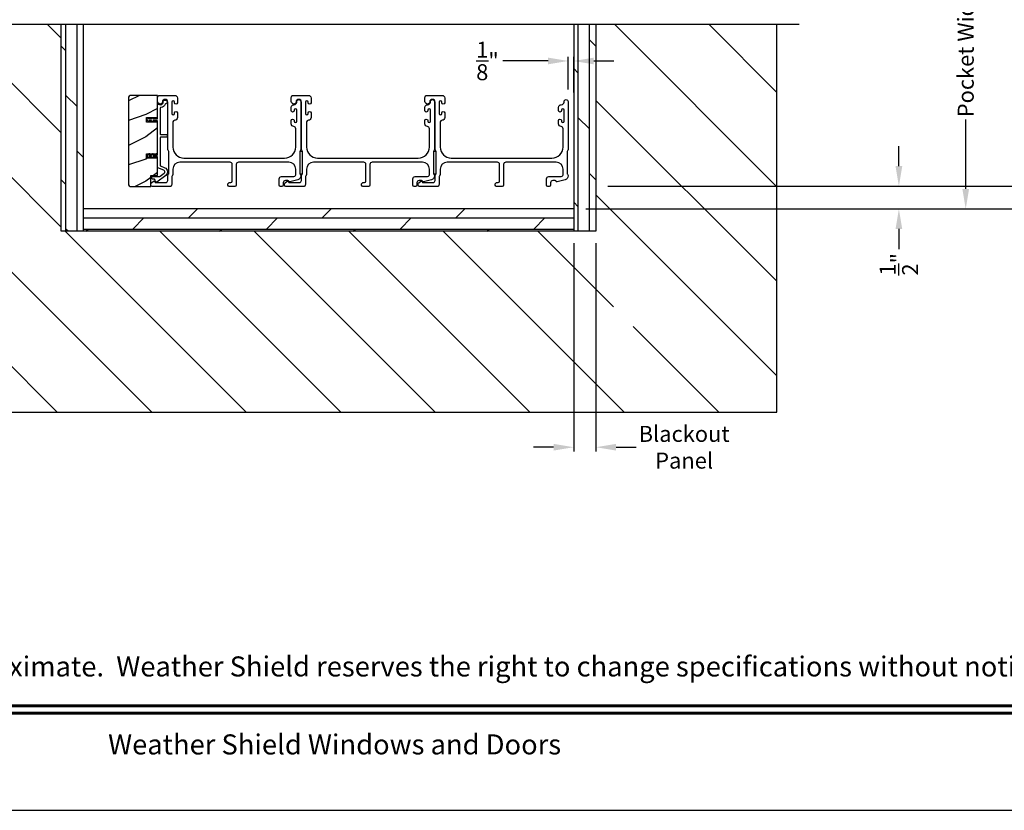
# Model space of a CAD drawing. Extents: x 3 to 343, y -885 to -797.
# Drawn here: x 124 to 146, y -863 to -846 of the extents above; entities that cross this region are included whole.
import ezdxf
from ezdxf.enums import TextEntityAlignment as Align

# ---------------------------------------------------------------- set-up
doc = ezdxf.new("R2010")
doc.units = 0
doc.header["$LTSCALE"] = 2
doc.header["$MEASUREMENT"] = 0
doc.header["$PDMODE"] = 3
doc.layers.get('0').update_dxf_attribs({"linetype": 'CONTINUOUS'})
doc.layers.get('DEFPOINTS').update_dxf_attribs({"color": 3, "linetype": 'CONTINUOUS'})
doc.layers.add('Dim', color=7, linetype='CONTINUOUS')
doc.styles.add('Arial', font='arial.ttf')
doc.styles.get("Standard").update_dxf_attribs({"font": 'arial.ttf'})
doc.dimstyles.new('STANDARD 1.5', dxfattribs={"dimtxt": 0.36, "dimasz": 0.45, "dimexe": 0.09375, "dimexo": 0.27, "dimgap": 0.135, "dimtad": 0, "dimdec": 4, "dimzin": 0, "dimdsep": 46, "dimlunit": 4, "dimtxsty": 'STANDARD', "dimcen": 0, "dimadec": 0, "dimazin": 0, "dimtfac": 1, "dimtdec": 4, "dimtofl": 0, "dimtmove": 0, "dimatfit": 3, "dimfxl": 1, "dimtolj": 1, "dimtzin": 0, "dimarcsym": 0})

# ---------------------------------------------------------------- blocks, each defined once
blk = doc.blocks.new('*D375')
at = {"layer": 'DEFPOINTS', "color": 0, "transparency": 16777216}
for p in [(135.3, -833.556), (136.773, -849.288), (146.572, -849.288)]:
    blk.add_point(p, dxfattribs=at)
at = {"layer": 'Dim', "color": 0, "lineweight": -2, "transparency": 16777216}
for p, q in [((146.572, -834.006), (146.572, -839.75)), ((146.572, -848.838), (146.572, -843.095)), ((137.043, -849.288), (146.666, -849.288))]:
    blk.add_line(p, q, dxfattribs=at)
at = {"layer": 'Dim', "color": 0, "transparency": 16777216}
for points in [[(146.497, -834.006), (146.647, -834.006), (146.572, -833.556)], [(146.497, -848.838), (146.647, -848.838), (146.572, -849.288)]]:
    blk.add_solid(points, dxfattribs=at)
at = {"layer": 'Dim', "color": 0, "transparency": 16777216, "insert": (146.572, -841.422), "char_height": 0.36, "attachment_point": 5, "rotation": 90}
blk.add_mtext('\\A1;JAMB WIDTH', dxfattribs=at)
blk = doc.blocks.new('*D378')
at = {"layer": 'DEFPOINTS', "color": 0, "transparency": 16777216}
for p in [(136.773, -849.288), (136.773, -849.798), (143.572, -849.798)]:
    blk.add_point(p, dxfattribs=at)
at = {"layer": 'Dim', "color": 0, "lineweight": -2, "transparency": 16777216}
for p, q in [((143.572, -848.838), (143.572, -848.388)), ((137.043, -849.288), (143.666, -849.288)), ((137.043, -849.798), (143.666, -849.798)), ((143.572, -850.248), (143.572, -850.698))]:
    blk.add_line(p, q, dxfattribs=at)
at = {"layer": 'Dim', "color": 0, "transparency": 16777216}
for points in [[(143.497, -848.838), (143.647, -848.838), (143.572, -849.288)], [(143.497, -850.248), (143.647, -850.248), (143.572, -849.798)]]:
    blk.add_solid(points, dxfattribs=at)
at = {"layer": 'Dim', "color": 0, "transparency": 16777216, "insert": (143.572, -851.042), "char_height": 0.36, "attachment_point": 5, "rotation": 90}
blk.add_mtext('\\A1;{\\H1x;\\S1/2;}"', dxfattribs=at)
blk = doc.blocks.new('*D379')
at = {"layer": 'DEFPOINTS', "color": 0, "transparency": 16777216}
for p in [(136.273, -846.477), (136.148, -847.388), (136.273, -847.457)]:
    blk.add_point(p, dxfattribs=at)
at = {"layer": 'Dim', "color": 0, "lineweight": -2, "transparency": 16777216}
for p, q in [((135.698, -846.477), (134.681, -846.477)), ((136.148, -847.118), (136.148, -846.383)), ((136.273, -847.187), (136.273, -846.383)), ((136.723, -846.477), (137.173, -846.477))]:
    blk.add_line(p, q, dxfattribs=at)
at = {"layer": 'Dim', "color": 0, "transparency": 16777216}
for points in [[(135.698, -846.402), (135.698, -846.552), (136.148, -846.477)], [(136.723, -846.402), (136.723, -846.552), (136.273, -846.477)]]:
    blk.add_solid(points, dxfattribs=at)
at = {"layer": 'Dim', "color": 0, "transparency": 16777216, "insert": (134.338, -846.477), "char_height": 0.36, "attachment_point": 5}
blk.add_mtext('\\A1;{\\H1x;\\S1/8;}"', dxfattribs=at)
blk = doc.blocks.new('*D381')
at = {"layer": 'DEFPOINTS', "color": 0, "transparency": 16777216}
for p in [(135.3, -833.556), (136.773, -849.798), (148.072, -849.798)]:
    blk.add_point(p, dxfattribs=at)
at = {"layer": 'Dim', "color": 0, "lineweight": -2, "transparency": 16777216}
for p, q in [((148.072, -834.006), (148.072, -838.523)), ((148.072, -849.348), (148.072, -844.832)), ((137.043, -849.798), (148.166, -849.798))]:
    blk.add_line(p, q, dxfattribs=at)
at = {"layer": 'Dim', "color": 0, "transparency": 16777216}
for points in [[(147.997, -834.006), (148.147, -834.006), (148.072, -833.556)], [(147.997, -849.348), (148.147, -849.348), (148.072, -849.798)]]:
    blk.add_solid(points, dxfattribs=at)
at = {"layer": 'Dim', "color": 0, "transparency": 16777216, "insert": (148.072, -841.677), "char_height": 0.36, "attachment_point": 5, "rotation": 90}
blk.add_mtext('\\A1;ROUGH OPENING WIDTH', dxfattribs=at)
blk = doc.blocks.new('*D387')
at = {"color": 0, "lineweight": -2, "transparency": 16777216}
for p, q in [((136.273, -850.568), (136.273, -855.242)), ((136.773, -850.568), (136.773, -855.242)), ((135.823, -855.148), (135.373, -855.148)), ((137.223, -855.148), (137.673, -855.148))]:
    blk.add_line(p, q, dxfattribs=at)
at = {"color": 0, "transparency": 16777216}
for points in [[(135.823, -855.073), (135.823, -855.223), (136.273, -855.148)], [(137.223, -855.073), (137.223, -855.223), (136.773, -855.148)]]:
    blk.add_solid(points, dxfattribs=at)
at = {"layer": 'DEFPOINTS', "color": 0, "transparency": 16777216}
for p in [(136.273, -850.298), (136.773, -850.298), (136.773, -855.148)]:
    blk.add_point(p, dxfattribs=at)
at = {"color": 0, "transparency": 16777216, "insert": (138.752, -855.148), "char_height": 0.36, "attachment_point": 5}
blk.add_mtext('\\A1;Blackout\\PPanel', dxfattribs=at)
blk = doc.blocks.new('*D388')
at = {"layer": 'DEFPOINTS', "color": 0, "transparency": 16777216}
for p in [(140.836, -842.629), (136.273, -849.798), (145.072, -849.798)]:
    blk.add_point(p, dxfattribs=at)
at = {"layer": 'Dim', "color": 0, "lineweight": -2, "transparency": 16777216}
for p, q in [((141.106, -842.629), (145.166, -842.629)), ((145.072, -843.079), (145.072, -844.634)), ((145.072, -849.348), (145.072, -847.793)), ((136.543, -849.798), (145.166, -849.798))]:
    blk.add_line(p, q, dxfattribs=at)
at = {"layer": 'Dim', "color": 0, "transparency": 16777216}
for points in [[(144.997, -843.079), (145.147, -843.079), (145.072, -842.629)], [(144.997, -849.348), (145.147, -849.348), (145.072, -849.798)]]:
    blk.add_solid(points, dxfattribs=at)
at = {"layer": 'Dim', "color": 0, "transparency": 16777216, "insert": (145.072, -846.214), "char_height": 0.36, "attachment_point": 5, "rotation": 90}
blk.add_mtext('\\A1;Pocket Width', dxfattribs=at)

msp = doc.modelspace()

# ---------------------------------------------------------------- hatches: boundary and pattern name
h = msp.add_hatch()
h.set_pattern_fill('ANSI31', color=256, scale=12, angle=90)
h.set_pattern_definition([(135, (-244.7813, -67), (-1.0606602, -1.0606602), [])])
h.paths.add_polyline_path([(140.83577, -845.6593), (136.77327, -845.6593), (136.77327, -850.2983), (124.77327, -850.2983), (124.77327, -845.6593), (120.71077, -845.6593), (120.71077, -854.3608), (140.83577, -854.3608)])
h.paths.add_polyline_path([(137.16351, -852.43974), (138.08241, -852.43974), (138.08241, -851.21027), (137.16351, -851.21027)], flags=16)
h = msp.add_hatch()
h.set_pattern_fill('DOLMIT', color=256, angle=90)
h.set_pattern_definition([(90, (-1157.37436, -66.00002), (-0.25, 0), []), (135, (-1157.37436, -66), (-0.5, -0.5), [0.3535534, -0.7071068])])
h.paths.add_polyline_path([(125.27327, -845.6593), (124.77327, -845.6593), (124.77327, -850.2983), (125.27327, -850.2983)])
h = msp.add_hatch()
h.set_pattern_fill('DOLMIT', color=256, angle=90)
h.set_pattern_definition([(90, (-1154.37436, -66.00002), (-0.25, 0), []), (135, (-1154.37436, -66), (-0.5, -0.5), [0.3535534, -0.7071068])])
h.paths.add_polyline_path([(136.77327, -845.6593), (136.27327, -845.6593), (136.27327, -850.2983), (136.77327, -850.2983)])
h = msp.add_hatch()
h.set_pattern_fill('WOOD2', color=256, pattern_type=2)
h.set_pattern_definition([(216.8699, (-2130.93175, -75.88039), (2.999999918, 2.000000123), [0.5, -4.5]), (206.5651, (-2130.33175, -76.1804), (-0.99999916, -1.00000131), [1.118034, -1.118034]), (198.4349, (-2130.33175, -76.6804), (-2.000000435, -0.999998403), [0.632456, -2.529822])])
edge = h.paths.add_edge_path()
edge.add_arc((126.34169, -847.31079), 0.0625, 89.997009, 180.003529)
edge.add_line((126.2792, -847.3108), (126.2792, -849.2358))
edge.add_arc((126.3417, -849.23579), 0.0625, 180.003816, 269.995647)
edge.add_line((126.3417, -849.2983), (126.78427, -849.2983))
edge.add_line((126.78427, -849.2983), (126.78427, -849.04829))
edge.add_line((126.78427, -849.04829), (126.93327, -849.04829))
edge.add_line((126.93327, -849.04829), (126.93327, -848.65829))
edge.add_line((126.93327, -848.65829), (126.68327, -848.65829))
edge.add_line((126.68327, -848.65829), (126.68327, -848.55829))
edge.add_line((126.68327, -848.55829), (126.93327, -848.55829))
edge.add_line((126.93327, -848.55829), (126.93327, -847.84829))
edge.add_line((126.93327, -847.84829), (126.68327, -847.84829))
edge.add_line((126.68327, -847.84829), (126.68327, -847.74829))
edge.add_line((126.68327, -847.74829), (126.93327, -847.74829))
edge.add_line((126.93327, -847.74829), (126.93327, -847.24829))
edge.add_line((126.93327, -847.24829), (126.3417, -847.24829))
h = msp.add_hatch()
h.set_pattern_fill('DOLMIT', color=256)
h.set_pattern_definition([(0, (-1154.37436, -66.00002), (0, 0.25), []), (45, (-1154.37436, -66), (-0.5, 0.5), [0.3535534, -0.7071068])])
h.paths.add_polyline_path([(136.27327, -849.7983), (125.27327, -849.7983), (125.27327, -850.2983), (136.27327, -850.2983)])

# ---------------------------------------------------------------- linework, layer by layer
for p, q in [((141.33577, -845.6593), (120.21077, -845.6593)), ((124.77327, -850.2983), (124.77327, -845.6593)), ((125.27327, -850.2983), (125.27327, -845.6593)), ((136.27327, -845.6593), (136.27327, -850.2983)), ((136.77327, -845.6593), (136.77327, -850.2983)), ((140.83577, -854.3608), (140.83577, -845.6593)), ((136.27327, -849.7983), (125.27327, -849.7983)), ((136.77327, -850.2983), (124.77327, -850.2983)), ((120.71077, -854.3608), (140.83577, -854.3608))]:
    msp.add_line(p, q)
for points in [[(105.40721, -797.29959), (105.40721, -863.29961), (156.40722, -863.29961), (156.40722, -797.29959)], [(130.12577, -848.51169), (130.12577, -849.01169), (130.18577, -849.01169), (130.18577, -848.51169)], [(133.12577, -848.51169), (133.12577, -849.01169), (133.18577, -849.01169), (133.18577, -848.51169)]]:
    msp.add_lwpolyline(points, close=True)
for points in [[(126.3417, -847.24829, 0.41424689), (126.2792, -847.3108), (126.2792, -849.2358, 0.4141718), (126.3417, -849.2983), (126.78427, -849.2983), (126.78427, -849.04829), (126.93327, -849.04829), (126.93327, -848.65829), (126.68327, -848.65829), (126.68327, -848.55829), (126.93327, -848.55829), (126.93327, -847.84829), (126.68327, -847.84829), (126.68327, -847.74829), (126.93327, -847.74829), (126.93327, -847.24829)], [(127.16327, -848.45593), (127.16327, -847.3983, 1), (127.04327, -847.3983, -0.31783725), (127.01327, -847.44072, -0.51763809), (126.93327, -847.38415), (126.93327, -847.2983, -0.41421356), (126.98327, -847.2483), (127.31827, -847.2483, -0.41421356), (127.37827, -847.3083), (127.37827, -847.41595, -1), (127.31327, -847.41595), (127.31327, -847.40317, 1), (127.25327, -847.40317), (127.25327, -847.65347, 1), (127.31327, -847.65347), (127.31327, -847.64095, -1), (127.37827, -847.64095), (127.37827, -847.74859, -0.39436638), (127.32236, -847.80846, 0.39436638), (127.27577, -847.85834), (127.27577, -848.4083, 0.41421356), (127.52577, -848.6583), (129.78577, -848.6583, 0.41421356), (130.03577, -848.4083), (130.03577, -847.99794, 0.39436638), (129.98918, -847.94805, -0.39436638), (129.93327, -847.88819), (129.93327, -847.81568, -1), (129.99827, -847.81568), (129.99827, -847.82819, 1), (130.05827, -847.82819), (130.05827, -847.57819, 1), (129.99827, -847.57819), (129.99827, -847.59071, -1), (129.93327, -847.59071), (129.93327, -847.51819, -0.42647434), (129.99577, -847.45824, 0.42647434), (130.05827, -847.3983), (130.05827, -847.3883, -1), (130.14827, -847.3883), (130.14827, -848.45593, -0.13165168), (130.14157, -848.48093), (130.13247, -848.49669, 0.13165162), (130.12577, -848.52169), (130.12577, -848.9949, 0.13165022), (130.13247, -849.0199), (130.14818, -849.04712), (130.14818, -849.05798, -0.33945422), (130.08148, -849.14491), (129.90344, -849.19261, -0.4412665), (129.87856, -849.17669, 0.36516173), (129.85885, -849.16008), (129.80427, -849.16008, 0.41421356), (129.75427, -849.21008), (129.75427, -849.2683, -0.41421356), (129.72427, -849.2983), (129.69427, -849.2983, -0.41421356), (129.66427, -849.2683), (129.66427, -849.12008, -0.41421356), (129.71427, -849.07008), (129.98899, -849.07008, 0.49088284), (130.03738, -849.00749, -0.06371424), (130.03577, -848.9949), (130.03577, -848.90455, 0.41421356), (129.87952, -848.7483), (128.75127, -848.7483, 0.41421356), (128.70127, -848.7983), (128.70127, -849.2683, -0.41421356), (128.67127, -849.2983), (128.54427, -849.2983, -0.41421356), (128.51427, -849.2683), (128.51427, -849.2383, -0.41421356), (128.54427, -849.2083), (128.58127, -849.2083, 0.41421356), (128.61127, -849.1783), (128.61127, -848.7983, 0.41421356), (128.56127, -848.7483), (127.43202, -848.7483, 0.41421356), (127.27577, -848.90455), (127.27577, -849.01901, -0.13165327), (127.26907, -849.04401), (127.25997, -849.05978, 0.13165327), (127.25327, -849.08478), (127.25327, -849.2483, -0.41421356), (127.20327, -849.2983), (126.81408, -849.2983, -0.41421356), (126.78408, -849.2683), (126.78408, -849.23478, -0.23564571), (126.79604, -849.21081), (126.84056, -849.17731, -0.57607546), (126.87243, -849.1908, 0.37796416), (126.89227, -849.2083), (127.11327, -849.2083, 0.41421356), (127.16327, -849.1583), (127.16327, -849.06066, -0.13165149), (127.16997, -849.03566), (127.17907, -849.0199, 0.13165149), (127.18577, -848.9949), (127.18577, -848.52169, 0.13165162), (127.17907, -848.49669), (127.16997, -848.48093, -0.13165162)], [(130.16327, -848.45593), (130.16327, -847.3983, 1), (130.04327, -847.3983, -0.31783725), (130.01327, -847.44072, -0.51763809), (129.93327, -847.38415), (129.93327, -847.2983, -0.41421356), (129.98327, -847.2483), (130.31827, -847.2483, -0.41421356), (130.37827, -847.3083), (130.37827, -847.41595, -1), (130.31327, -847.41595), (130.31327, -847.40317, 1), (130.25327, -847.40317), (130.25327, -847.65347, 1), (130.31327, -847.65347), (130.31327, -847.64095, -1), (130.37827, -847.64095), (130.37827, -847.74859, -0.39436638), (130.32236, -847.80846, 0.39436638), (130.27577, -847.85834), (130.27577, -848.4083, 0.41421356), (130.52577, -848.6583), (132.78577, -848.6583, 0.41421356), (133.03577, -848.4083), (133.03577, -847.99794, 0.39436638), (132.98918, -847.94805, -0.39436638), (132.93327, -847.88819), (132.93327, -847.81568, -1), (132.99827, -847.81568), (132.99827, -847.82819, 1), (133.05827, -847.82819), (133.05827, -847.57819, 1), (132.99827, -847.57819), (132.99827, -847.59071, -1), (132.93327, -847.59071), (132.93327, -847.51819, -0.42647434), (132.99577, -847.45824, 0.42647434), (133.05827, -847.3983), (133.05827, -847.3883, -1), (133.14827, -847.3883), (133.14827, -848.45593, -0.13165168), (133.14157, -848.48093), (133.13247, -848.49669, 0.13165162), (133.12577, -848.52169), (133.12577, -848.9949, 0.13165022), (133.13247, -849.0199), (133.14818, -849.04712), (133.14818, -849.05798, -0.33945422), (133.08148, -849.14491), (132.90344, -849.19261, -0.4412665), (132.87856, -849.17669, 0.36516173), (132.85885, -849.16008), (132.80427, -849.16008, 0.41421356), (132.75427, -849.21008), (132.75427, -849.2683, -0.41421356), (132.72427, -849.2983), (132.69427, -849.2983, -0.41421356), (132.66427, -849.2683), (132.66427, -849.12008, -0.41421356), (132.71427, -849.07008), (132.98899, -849.07008, 0.49088284), (133.03738, -849.00749, -0.06371424), (133.03577, -848.9949), (133.03577, -848.90455, 0.41421356), (132.87952, -848.7483), (131.75127, -848.7483, 0.41421356), (131.70127, -848.7983), (131.70127, -849.2683, -0.41421356), (131.67127, -849.2983), (131.54427, -849.2983, -0.41421356), (131.51427, -849.2683), (131.51427, -849.2383, -0.41421356), (131.54427, -849.2083), (131.58127, -849.2083, 0.41421356), (131.61127, -849.1783), (131.61127, -848.7983, 0.41421356), (131.56127, -848.7483), (130.43202, -848.7483, 0.41421356), (130.27577, -848.90455), (130.27577, -849.01901, -0.13165327), (130.26907, -849.04401), (130.25997, -849.05978, 0.13165327), (130.25327, -849.08478), (130.25327, -849.2483, -0.41421356), (130.20327, -849.2983), (129.81408, -849.2983, -0.41421356), (129.78408, -849.2683), (129.78408, -849.23478, -0.23564571), (129.79604, -849.21081), (129.84056, -849.17731, -0.57607546), (129.87243, -849.1908, 0.37796416), (129.89227, -849.2083), (130.11327, -849.2083, 0.41421356), (130.16327, -849.1583), (130.16327, -849.06066, -0.13165149), (130.16997, -849.03566), (130.17907, -849.0199, 0.13165149), (130.18577, -848.9949), (130.18577, -848.52169, 0.13165162), (130.17907, -848.49669), (130.16997, -848.48093, -0.13165162)], [(133.16327, -848.45593), (133.16327, -847.3983, 1), (133.04327, -847.3983, -0.31783725), (133.01327, -847.44072, -0.51763809), (132.93327, -847.38415), (132.93327, -847.2983, -0.41421356), (132.98327, -847.2483), (133.31827, -847.2483, -0.41421356), (133.37827, -847.3083), (133.37827, -847.41595, -1), (133.31327, -847.41595), (133.31327, -847.40317, 1), (133.25327, -847.40317), (133.25327, -847.65347, 1), (133.31327, -847.65347), (133.31327, -847.64095, -1), (133.37827, -847.64095), (133.37827, -847.74859, -0.39436638), (133.32236, -847.80846, 0.39436638), (133.27577, -847.85834), (133.27577, -848.4083, 0.41421356), (133.52577, -848.6583), (135.78577, -848.6583, 0.41421356), (136.03577, -848.4083), (136.03577, -847.99794, 0.39436638), (135.98918, -847.94805, -0.39436638), (135.93327, -847.88819), (135.93327, -847.81568, -1), (135.99827, -847.81568), (135.99827, -847.82819, 1), (136.05827, -847.82819), (136.05827, -847.57819, 1), (135.99827, -847.57819), (135.99827, -847.59071, -1), (135.93327, -847.59071), (135.93327, -847.51819, -0.42647434), (135.99577, -847.45824, 0.42647434), (136.05827, -847.3983), (136.05827, -847.3883, -1), (136.14827, -847.3883), (136.14827, -848.45593, -0.13165168), (136.14157, -848.48093), (136.13247, -848.49669, 0.13165162), (136.12577, -848.52169), (136.12577, -848.9949, 0.13165022), (136.13247, -849.0199), (136.14818, -849.04712), (136.14818, -849.05798, -0.33945422), (136.08148, -849.14491), (135.90344, -849.19261, -0.4412665), (135.87856, -849.17669, 0.36516173), (135.85885, -849.16008), (135.80427, -849.16008, 0.41421356), (135.75427, -849.21008), (135.75427, -849.2683, -0.41421356), (135.72427, -849.2983), (135.69427, -849.2983, -0.41421356), (135.66427, -849.2683), (135.66427, -849.12008, -0.41421356), (135.71427, -849.07008), (135.98899, -849.07008, 0.49088284), (136.03738, -849.00749, -0.06371424), (136.03577, -848.9949), (136.03577, -848.90455, 0.41421356), (135.87952, -848.7483), (134.75127, -848.7483, 0.41421356), (134.70127, -848.7983), (134.70127, -849.2683, -0.41421356), (134.67127, -849.2983), (134.54427, -849.2983, -0.41421356), (134.51427, -849.2683), (134.51427, -849.2383, -0.41421356), (134.54427, -849.2083), (134.58127, -849.2083, 0.41421356), (134.61127, -849.1783), (134.61127, -848.7983, 0.41421356), (134.56127, -848.7483), (133.43202, -848.7483, 0.41421356), (133.27577, -848.90455), (133.27577, -849.01901, -0.13165327), (133.26907, -849.04401), (133.25997, -849.05978, 0.13165327), (133.25327, -849.08478), (133.25327, -849.2483, -0.41421356), (133.20327, -849.2983), (132.81408, -849.2983, -0.41421356), (132.78408, -849.2683), (132.78408, -849.23478, -0.23564571), (132.79604, -849.21081), (132.84056, -849.17731, -0.57607546), (132.87243, -849.1908, 0.37796416), (132.89227, -849.2083), (133.11327, -849.2083, 0.41421356), (133.16327, -849.1583), (133.16327, -849.06066, -0.13165149), (133.16997, -849.03566), (133.17907, -849.0199, 0.13165149), (133.18577, -848.9949), (133.18577, -848.52169, 0.13165162), (133.17907, -848.49669), (133.16997, -848.48093, -0.13165162)], [(127.09552, -848.87295, -0.58536136), (127.11782, -849.04669), (126.91545, -849.19715, -0.52967241), (126.8842, -849.18627), (126.8706, -849.13551, 0.33920071), (126.86094, -849.1281), (126.81861, -849.1281, -0.41414969), (126.80861, -849.1181), (126.80861, -849.0781, -0.41428718), (126.81861, -849.0681), (126.98184, -849.0681, 0.16090485), (126.99377, -849.06415), (127.08202, -848.99854, 0.58537188), (127.07304, -848.92858), (126.93952, -848.87463, -0.30583163), (126.93327, -848.86536), (126.93327, -848.63829, 0.41429577), (126.92327, -848.62829), (126.82436, -848.62829), (126.83418, -848.6453, -0.99999175), (126.81686, -848.65529), (126.80127, -848.62829), (126.74736, -848.62829), (126.75718, -848.6453, -0.99999175), (126.73986, -848.65529), (126.72427, -848.62829), (126.71327, -848.62829, -1.00010268), (126.71327, -848.5883), (126.72427, -848.5883), (126.73986, -848.5613, -0.99999175), (126.75718, -848.57129), (126.74736, -848.5883), (126.80127, -848.5883), (126.81686, -848.5613, -0.99999175), (126.83418, -848.57129), (126.82436, -848.5883), (126.92327, -848.5883, 0.41382655), (126.93327, -848.57829), (126.93327, -847.82829, 0.41429577), (126.92327, -847.81829), (126.82436, -847.81829), (126.83418, -847.83529, -1.00007765), (126.81686, -847.84529), (126.80127, -847.81829), (126.74736, -847.81829), (126.75718, -847.83529, -1.00007765), (126.73986, -847.84529), (126.72427, -847.81829), (126.71327, -847.81829, -0.99998534), (126.71327, -847.77829), (126.72427, -847.77829), (126.73986, -847.75129, -0.99967122), (126.75718, -847.76129), (126.74736, -847.77829), (126.80127, -847.77829), (126.81686, -847.75129, -0.99967122), (126.83418, -847.76129), (126.82436, -847.77829), (126.92327, -847.77829, 0.41415828), (126.93327, -847.7683), (126.93327, -847.46444, -0.60221277), (126.96452, -847.4479, 0.60223752), (127.05827, -847.39829, -2.04377001), (127.11437, -847.4419, 0.22815356), (127.10772, -847.44749, -0.26629996), (127.01112, -847.5176, 0.38324958), (126.99327, -847.53749), (126.99327, -848.11829, 0.41426644), (127.00327, -848.12829), (127.13827, -848.12829, -0.41428718), (127.14827, -848.1383), (127.14827, -848.1783, -0.41414969), (127.13827, -848.18829), (127.00327, -848.18829, 0.41426644), (126.99327, -848.19829), (126.99327, -848.82489, 0.30533626), (126.99952, -848.83416)]]:
    msp.add_lwpolyline(points, format="xyb", close=True)
at = {"const_width": 0.06818}
for points in [[(107.58903, -860.95573), (154.2254, -860.95573)], [(107.58903, -861.11779), (154.2254, -861.11779)]]:
    msp.add_lwpolyline(points, dxfattribs=at)

# ---------------------------------------------------------------- texts
at = {"style": 'Arial'}
msp.add_text('Note: All dimensions are approximate.  Weather Shield reserves the right to change specifications without notice.', height=0.45000011, dxfattribs=at).set_placement((130.90721, -860.29496), align=Align.CENTER)
msp.add_text('Weather Shield Windows and Doors', height=0.4500001, dxfattribs=at).set_placement((130.90721, -861.82002), align=Align.MIDDLE_CENTER)

# ---------------------------------------------------------------- dimensions: what is measured, and where the dimension line sits
dim = msp.add_linear_dim(base=(136.77327, -855.14834), p1=(136.27327, -850.2983), p2=(136.77327, -850.2983), text='Blackout\\PPanel', dimstyle='STANDARD 1.5', override={"dimpost": '\\X'})
dim.commit()
dim.dimension.update_dxf_attribs({"geometry": '*D387', "text_midpoint": (138.75247, -855.14834)})
at = {"layer": 'Dim'}
for base, p1, p2, text, override, picture, middle in [((146.57218, -849.2883), (135.30029, -833.55644), (136.77327, -849.2883), 'JAMB WIDTH', {"dimpost": '\\X', "dimse1": 1}, '*D375', (146.57218, -841.42237)), ((148.07218, -849.7983), (135.30029, -833.55644), (136.77327, -849.7983), 'ROUGH OPENING WIDTH', {"dimpost": '\\X', "dimse1": 1, "dimse2": 0}, '*D381', (148.07218, -841.67737)), ((145.07218, -849.7983), (140.83577, -842.62883), (136.27327, -849.7983), 'Pocket Width', {"dimpost": '\\X'}, '*D388', (145.07218, -846.21356))]:
    dim = msp.add_linear_dim(base=base, p1=p1, p2=p2, angle=90, text=text, dimstyle='STANDARD 1.5', override=override, dxfattribs=at)
    dim.commit()
    dim.dimension.update_dxf_attribs({"geometry": picture, "text_midpoint": middle})
dim = msp.add_linear_dim(base=(136.27327, -846.47673), p1=(136.14827, -847.3883), p2=(136.27327, -847.45745), dimstyle='STANDARD 1.5', override={"dimpost": '\\X'}, dxfattribs=at)
dim.commit()
dim.dimension.update_dxf_attribs({"geometry": '*D379', "text_midpoint": (134.33772, -846.47673), "dimtype": 160})
dim = msp.add_linear_dim(base=(143.57218, -849.7983), p1=(136.77327, -849.2883), p2=(136.77327, -849.7983), angle=90, dimstyle='STANDARD 1.5', override={"dimpost": '\\X'}, dxfattribs=at)
dim.commit()
dim.dimension.update_dxf_attribs({"geometry": '*D378', "text_midpoint": (143.57218, -851.04203)})

doc.saveas('drawing.dxf')
